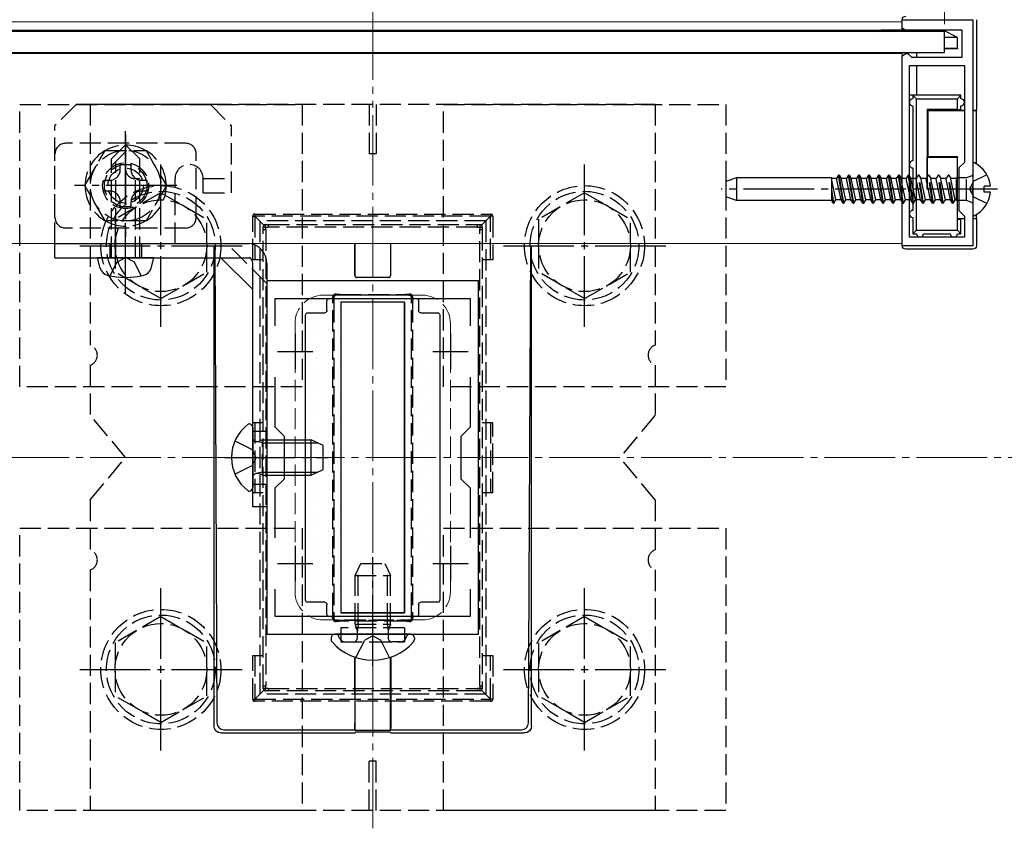
# Model space of a CAD drawing. Extents: x 175 to 1933, y 210 to 2807.
# Drawn here: x 1570 to 1709, y 1581 to 1696 of the extents above; entities that cross this region are included whole.
import ezdxf

# ---------------------------------------------------------------- set-up
doc = ezdxf.new("R2010")
doc.units = 0
doc.linetypes.add('YCENTER_1', pattern=[13, 10, -1, 1, -1])
doc.linetypes.add('YHIDDEN_1', pattern=[4, 3, -1])
for name, color, linetype, lineweight in [('YKK_11', 7, 'CONTINUOUS', 30), ('YKK_12', 2, 'CONTINUOUS', 13), ('YKK_13', 4, 'CONTINUOUS', 30), ('YKK_D', 6, 'CONTINUOUS', 13), ('YSS_K', 3, 'CONTINUOUS', 13)]:
    doc.layers.add(name, color=color, linetype=linetype, lineweight=lineweight)

msp = doc.modelspace()

# ---------------------------------------------------------------- linework, layer by layer
at = {"layer": 'YKK_11', "linetype": 'ByBlock', "lineweight": -2, "ltscale": 0.5}
for p, q in [((1694.5, 1694.65), (1694.5, 1695.85)), ((1694.5, 1695.85), (1704.5, 1695.85)), ((1704.5, 1695.85), (1704.5, 1672.31)), ((1695, 1694.35), (1694.5, 1694.65)), ((1703, 1694.35), (1695, 1694.35)), ((1703, 1690.55), (1703, 1694.35)), ((1694.5, 1690.75), (1695, 1691.05)), ((1694.5, 1663.85), (1694.5, 1690.75)), ((1695, 1691.05), (1695.3, 1691.05)), ((1695.3, 1691.05), (1695.5, 1690.85)), ((1695.5, 1690.85), (1695.8, 1690.55)), ((1695.8, 1690.55), (1703, 1690.55)), ((1695.5, 1665.05), (1695.5, 1689.35)), ((1695.5, 1689.35), (1703.3, 1689.35)), ((1703.3, 1689.35), (1703.3, 1675.65)), ((1703.3, 1675.65), (1702.5, 1674.85)), ((1702.5, 1674.85), (1702.5, 1668.85)), ((1704.5, 1672.31), (1704.38, 1672.12)), ((1704.38, 1672.12), (1704.38, 1671.57)), ((1704.38, 1671.57), (1704.5, 1671.39)), ((1704.5, 1671.39), (1704.5, 1663.85)), ((1702.5, 1668.85), (1703.3, 1668.05)), ((1703.3, 1668.05), (1703.3, 1665.05)), ((1703.3, 1665.05), (1695.5, 1665.05)), ((1704.5, 1663.85), (1694.5, 1663.85)), ((1604.5, 1658.85), (1604.5, 1608.85)), ((1634.5, 1658.85), (1604.5, 1658.85)), ((1634.5, 1608.85), (1634.5, 1658.85)), ((1605.7, 1652.48), (1605.7, 1656.35)), ((1605.7, 1656.35), (1633.3, 1656.35)), ((1633.3, 1656.35), (1633.3, 1652.48)), ((1605.7, 1638.15), (1605.7, 1645.22)), ((1633.3, 1645.22), (1633.3, 1638.15)), ((1607, 1636.85), (1605.7, 1638.15)), ((1633.3, 1638.15), (1632, 1636.85)), ((1607, 1630.85), (1607, 1636.85)), ((1632, 1636.85), (1632, 1630.85)), ((1605.7, 1629.55), (1607, 1630.85)), ((1632, 1630.85), (1633.3, 1629.55)), ((1605.7, 1622.48), (1605.7, 1629.55)), ((1633.3, 1629.55), (1633.3, 1622.48)), ((1605.7, 1611.35), (1605.7, 1615.22)), ((1633.3, 1615.22), (1633.3, 1611.35)), ((1633.3, 1611.35), (1605.7, 1611.35)), ((1604.5, 1608.85), (1634.5, 1608.85))]:
    msp.add_line(p, q, dxfattribs=at)
at = {"layer": 'YKK_11', "ltscale": 0.5}
for p, q in [((1608.5, 1651.35), (1608.5, 1646.35)), ((1630.5, 1651.35), (1630.5, 1646.35)), ((1606, 1648.85), (1611, 1648.85)), ((1628, 1648.85), (1633, 1648.85)), ((1608.5, 1621.35), (1608.5, 1616.35)), ((1630.5, 1621.35), (1630.5, 1616.35)), ((1606, 1618.85), (1611, 1618.85)), ((1628, 1618.85), (1633, 1618.85))]:
    msp.add_line(p, q, dxfattribs=at)
at = {"layer": 'YKK_12'}
for p, q in [((1334.5, 1695.55), (1694.5, 1695.55)), ((1334.5, 1694.35), (1694.5, 1694.35)), ((1694.5, 1695.55), (1694.5, 1694.35)), ((1334.5, 1691.05), (1694.5, 1691.05)), ((1694.5, 1691.2), (1694.5, 1664.15)), ((1334.5, 1664.15), (1694.5, 1664.15))]:
    msp.add_line(p, q, dxfattribs=at)
at = {"layer": 'YKK_12', "linetype": 'YCENTER_1'}
msp.add_line((1619.5, 1581.35), (1619.5, 1686.35), dxfattribs=at)
at = {"layer": 'YKK_12', "linetype": 'YHIDDEN_1'}
for p, q in [((1626.5, 1656.85), (1612.5, 1656.85)), ((1608.5, 1652.85), (1608.5, 1614.85)), ((1630.5, 1652.85), (1630.5, 1614.85)), ((1626.5, 1610.85), (1612.5, 1610.85))]:
    msp.add_line(p, q, dxfattribs=at)
for centre, start, end in [((1612.5, 1652.85), 90, 180), ((1626.5, 1652.85), 0, 90), ((1612.5, 1614.85), 180, 270), ((1626.5, 1614.85), 270, 0)]:
    msp.add_arc(centre, 4, start, end, dxfattribs=at)
at = {"layer": 'YKK_13'}
for p, q in [((1694.5, 1694.35), (1694.5, 1695.85)), ((1705, 1695.85), (1705, 1683.02)), ((1691.2, 1694.2), (1691.5, 1694.35)), ((1691.5, 1694.2), (1691.5, 1694.35)), ((1700.3, 1694.35), (1691.5, 1694.35)), ((1700.3, 1694.2), (1700.3, 1694.35)), ((1702.3, 1693.35), (1700.3, 1694.35)), ((1700.5, 1694.2), (1328.5, 1694.2)), ((1700.5, 1691.2), (1700.5, 1694.2)), ((1702.3, 1693.35), (1700.5, 1693.35)), ((1702.3, 1691.83), (1702.3, 1693.35)), ((1700.5, 1691.85), (1702.3, 1691.83)), ((1702.3, 1691.74), (1700.5, 1691.74)), ((1702.3, 1691.83), (1702.3, 1691.74)), ((1328.5, 1691.2), (1700.5, 1691.2)), ((1696.5, 1691.2), (1696.5, 1690.55)), ((1696.5, 1689.35), (1696.5, 1685.15)), ((1694.5, 1663.85), (1694.5, 1685.15)), ((1696, 1685.15), (1695.5, 1685.15)), ((1696, 1685.15), (1696.5, 1684.65)), ((1696, 1685.15), (1696, 1684.65)), ((1702.8, 1685.15), (1696, 1685.15)), ((1696.5, 1666.05), (1696.5, 1684.65)), ((1696.5, 1684.65), (1702.3, 1684.65)), ((1702.3, 1684.65), (1702.8, 1685.15)), ((1702.3, 1683.15), (1702.3, 1684.65)), ((1702.8, 1684.65), (1702.8, 1685.15)), ((1696, 1683.65), (1696, 1675.85)), ((1698, 1683.15), (1698, 1671.85)), ((1702.3, 1683.15), (1698, 1683.15)), ((1698, 1683.15), (1698.14, 1683.01)), ((1702.3, 1683.15), (1702.8, 1683.13)), ((1702.8, 1683.13), (1702.8, 1683.65)), ((1698.14, 1683.01), (1698.14, 1676.45)), ((1698.14, 1683.01), (1703.3, 1683.01)), ((1702.8, 1683.13), (1702.8, 1683.02)), ((1702.8, 1683.02), (1703.3, 1683.02)), ((1704.5, 1683.02), (1705, 1683.02)), ((1704.5, 1683.01), (1704.94, 1683.01)), ((1705, 1683.02), (1704.94, 1683.01)), ((1704.94, 1683.01), (1704.94, 1675.46)), ((1698.14, 1676.45), (1698.04, 1676.35)), ((1702.3, 1676.35), (1698.04, 1676.35)), ((1702.3, 1676.45), (1698.14, 1676.45)), ((1702.3, 1676.45), (1702.3, 1676.35)), ((1702.3, 1671.85), (1702.3, 1676.35)), ((1696, 1674.85), (1696, 1671.85)), ((1704.5, 1675.44), (1704.5, 1668.25)), ((1671, 1673.47), (1669.5, 1672.92)), ((1671, 1673.47), (1671, 1670.23)), ((1684.5, 1673.47), (1671, 1673.47)), ((1684.5, 1670.19), (1684.5, 1673.47)), ((1685.47, 1673.85), (1685.19, 1673.35)), ((1685.57, 1673.85), (1685.47, 1673.85)), ((1686.11, 1669.85), (1685.48, 1673.85)), ((1685.57, 1673.85), (1685.86, 1673.35)), ((1686.21, 1669.85), (1685.58, 1673.85)), ((1686.88, 1673.85), (1686.6, 1673.35)), ((1686.98, 1673.85), (1686.88, 1673.85)), ((1687.52, 1669.85), (1686.89, 1673.85)), ((1686.98, 1673.85), (1687.27, 1673.35)), ((1687.62, 1669.85), (1686.99, 1673.85)), ((1688.3, 1673.85), (1688.01, 1673.35)), ((1688.4, 1673.85), (1688.3, 1673.85)), ((1688.93, 1669.85), (1688.3, 1673.85)), ((1688.4, 1673.85), (1688.68, 1673.35)), ((1689.03, 1669.85), (1688.4, 1673.85)), ((1689.71, 1673.85), (1689.42, 1673.35)), ((1689.81, 1673.85), (1689.71, 1673.85)), ((1690.34, 1669.85), (1689.71, 1673.85)), ((1689.81, 1673.85), (1690.09, 1673.35)), ((1690.44, 1669.85), (1689.81, 1673.85)), ((1691.12, 1673.85), (1690.83, 1673.35)), ((1691.22, 1673.85), (1691.12, 1673.85)), ((1691.75, 1669.85), (1691.12, 1673.85)), ((1691.22, 1673.85), (1691.5, 1673.35)), ((1691.85, 1669.85), (1691.22, 1673.85)), ((1692.53, 1673.85), (1692.24, 1673.35)), ((1692.63, 1673.85), (1692.53, 1673.85)), ((1693.16, 1669.85), (1692.53, 1673.85)), ((1692.63, 1673.85), (1692.91, 1673.35)), ((1693.26, 1669.85), (1692.63, 1673.85)), ((1693.94, 1673.85), (1693.65, 1673.35)), ((1694.04, 1673.85), (1693.94, 1673.85)), ((1694.5, 1670.29), (1693.94, 1673.85)), ((1694.04, 1673.85), (1694.32, 1673.35)), ((1694.5, 1670.92), (1694.04, 1673.85)), ((1695.5, 1673.75), (1695.73, 1673.35)), ((1696, 1670.35), (1695.5, 1673.51)), ((1702.5, 1673.47), (1702.3, 1673.47)), ((1669.5, 1672.92), (1669.5, 1670.78)), ((1685.19, 1673.35), (1684.5, 1673.35)), ((1685.09, 1670.35), (1684.5, 1673.13)), ((1685.82, 1670.35), (1685.19, 1673.35)), ((1686.5, 1670.35), (1685.86, 1673.35)), ((1686.6, 1673.35), (1685.86, 1673.35)), ((1687.23, 1670.35), (1686.6, 1673.35)), ((1688.01, 1673.35), (1687.27, 1673.35)), ((1687.91, 1670.35), (1687.27, 1673.35)), ((1688.64, 1670.35), (1688.01, 1673.35)), ((1689.42, 1673.35), (1688.68, 1673.35)), ((1689.32, 1670.35), (1688.68, 1673.35)), ((1690.05, 1670.35), (1689.42, 1673.35)), ((1690.83, 1673.35), (1690.09, 1673.35)), ((1690.73, 1670.35), (1690.09, 1673.35)), ((1691.46, 1670.35), (1690.83, 1673.35)), ((1692.24, 1673.35), (1691.5, 1673.35)), ((1692.14, 1670.35), (1691.5, 1673.35)), ((1692.87, 1670.35), (1692.24, 1673.35)), ((1693.65, 1673.35), (1692.91, 1673.35)), ((1693.55, 1670.35), (1692.91, 1673.35)), ((1694.28, 1670.35), (1693.65, 1673.35)), ((1694.5, 1673.35), (1694.32, 1673.35)), ((1694.5, 1672.52), (1694.32, 1673.35)), ((1695.98, 1669.85), (1695.5, 1672.87)), ((1696, 1673.35), (1695.73, 1673.35)), ((1696, 1672.09), (1695.73, 1673.35)), ((1706.1, 1671.42), (1706.1, 1672.27)), ((1706.98, 1672.27), (1706.1, 1672.27)), ((1671, 1670.23), (1669.5, 1670.78)), ((1684.8, 1669.85), (1684.5, 1671.74)), ((1684.7, 1669.85), (1684.5, 1671.11)), ((1695.69, 1670.35), (1695.5, 1671.25)), ((1696, 1671.85), (1696, 1668.85)), ((1702.3, 1671.85), (1698, 1671.85)), ((1702.3, 1667.55), (1702.3, 1671.85)), ((1706.98, 1671.42), (1706.1, 1671.42)), ((1684.5, 1670.23), (1671, 1670.23)), ((1684.7, 1669.85), (1684.5, 1670.19)), ((1684.7, 1669.85), (1684.8, 1669.85)), ((1684.8, 1669.85), (1685.09, 1670.35)), ((1685.82, 1670.35), (1685.09, 1670.35)), ((1686.11, 1669.85), (1685.82, 1670.35)), ((1686.11, 1669.85), (1686.21, 1669.85)), ((1686.21, 1669.85), (1686.5, 1670.35)), ((1687.23, 1670.35), (1686.5, 1670.35)), ((1687.52, 1669.85), (1687.23, 1670.35)), ((1687.52, 1669.85), (1687.62, 1669.85)), ((1687.62, 1669.85), (1687.91, 1670.35)), ((1688.64, 1670.35), (1687.91, 1670.35)), ((1688.93, 1669.85), (1688.64, 1670.35)), ((1688.93, 1669.85), (1689.03, 1669.85)), ((1689.03, 1669.85), (1689.32, 1670.35)), ((1690.05, 1670.35), (1689.32, 1670.35)), ((1690.34, 1669.85), (1690.05, 1670.35)), ((1690.34, 1669.85), (1690.44, 1669.85)), ((1690.44, 1669.85), (1690.73, 1670.35)), ((1691.46, 1670.35), (1690.73, 1670.35)), ((1691.75, 1669.85), (1691.46, 1670.35)), ((1691.75, 1669.85), (1691.85, 1669.85)), ((1691.85, 1669.85), (1692.14, 1670.35)), ((1692.87, 1670.35), (1692.14, 1670.35)), ((1693.16, 1669.85), (1692.87, 1670.35)), ((1693.16, 1669.85), (1693.26, 1669.85)), ((1693.26, 1669.85), (1693.55, 1670.35)), ((1694.28, 1670.35), (1693.55, 1670.35)), ((1694.5, 1669.97), (1694.28, 1670.35)), ((1695.69, 1670.35), (1695.5, 1670.35)), ((1695.98, 1669.85), (1695.69, 1670.35)), ((1695.98, 1669.85), (1696, 1669.85)), ((1702.5, 1670.23), (1702.3, 1670.23)), ((1696, 1667.85), (1696, 1665.55)), ((1704.94, 1668.23), (1704.94, 1667.68)), ((1702.3, 1667.68), (1703.3, 1667.68)), ((1702.8, 1667.57), (1702.3, 1667.55)), ((1702.3, 1666.05), (1702.3, 1667.55)), ((1702.8, 1667.68), (1703.3, 1667.68)), ((1702.8, 1667.57), (1702.8, 1667.68)), ((1702.8, 1665.55), (1702.8, 1667.57)), ((1704.5, 1667.68), (1705, 1667.68)), ((1704.5, 1667.68), (1704.94, 1667.68)), ((1704.94, 1667.68), (1705, 1667.68)), ((1705, 1667.68), (1705, 1663.85)), ((1696.5, 1666.05), (1696, 1665.55)), ((1696, 1665.55), (1696.5, 1665.55)), ((1696.5, 1666.05), (1702.3, 1666.05)), ((1697.5, 1665.55), (1701.3, 1665.55)), ((1702.8, 1665.55), (1702.3, 1666.05)), ((1702.3, 1665.55), (1702.8, 1665.55)), ((1574.5, 1664.15), (1602, 1664.15)), ((1574.5, 1662.15), (1574.5, 1664.15)), ((1597, 1663.85), (1597, 1595.85)), ((1597.13, 1663.85), (1597.43, 1596.29)), ((1616.95, 1659.63), (1616.95, 1664.15)), ((1616.98, 1664.15), (1616.97, 1659.65)), ((1622.02, 1664.15), (1622.03, 1659.65)), ((1622.05, 1659.63), (1622.05, 1664.15)), ((1641.57, 1596.29), (1641.87, 1663.85)), ((1642, 1595.85), (1642, 1663.85)), ((1704.5, 1663.35), (1695, 1663.35)), ((1574.5, 1662.15), (1602, 1662.15)), ((1580.9, 1660.67), (1580.5, 1662.15)), ((1588.5, 1662.15), (1580.5, 1662.15)), ((1588.1, 1660.67), (1588.5, 1662.15)), ((1598.01, 1662.15), (1602.5, 1657.66)), ((1602.5, 1626.85), (1602.5, 1661.35)), ((1604.5, 1661.35), (1604.5, 1626.85)), ((1621.75, 1659.33), (1617.25, 1659.33)), ((1621.73, 1659.35), (1617.27, 1659.35)), ((1613, 1654.65), (1613, 1656.05)), ((1613.3, 1656.35), (1625.7, 1656.35)), ((1624, 1655.85), (1615, 1655.85)), ((1615, 1655.85), (1615, 1611.85)), ((1624, 1655.85), (1615, 1655.85)), ((1615, 1655.85), (1615, 1611.85)), ((1624, 1655.85), (1624, 1611.85)), ((1624, 1611.85), (1624, 1655.85)), ((1626, 1656.05), (1626, 1654.65)), ((1610, 1613.65), (1610, 1654.05)), ((1610.3, 1654.35), (1612.7, 1654.35)), ((1626.3, 1654.35), (1628.7, 1654.35)), ((1629, 1654.05), (1629, 1613.65)), ((1601.9, 1638.6), (1602, 1638.6)), ((1602.5, 1638.1), (1602.5, 1629.6)), ((1607, 1636.35), (1610.8, 1636.35)), ((1607, 1635.92), (1611.72, 1635.92)), ((1610.8, 1631.35), (1610.8, 1636.35)), ((1612.5, 1635.55), (1610.8, 1636.35)), ((1612.5, 1632.15), (1612.5, 1635.55)), ((1607, 1631.78), (1611.72, 1631.78)), ((1610.8, 1631.35), (1612.5, 1632.15)), ((1607, 1631.35), (1610.8, 1631.35)), ((1601.9, 1629.1), (1602, 1629.1)), ((1604.5, 1626.85), (1602.5, 1626.85)), ((1612.7, 1613.35), (1610.3, 1613.35)), ((1613, 1611.65), (1613, 1613.05)), ((1626, 1613.05), (1626, 1611.65)), ((1628.7, 1613.35), (1626.3, 1613.35)), ((1625.7, 1611.35), (1613.3, 1611.35)), ((1624, 1611.85), (1615, 1611.85)), ((1615, 1611.85), (1624, 1611.85)), ((1613.6, 1608.3), (1613.6, 1608.11)), ((1614.25, 1608.85), (1614.15, 1608.85)), ((1624.75, 1608.85), (1614.25, 1608.85)), ((1624.75, 1608.85), (1624.4, 1608.85)), ((1624.85, 1608.85), (1624.75, 1608.85)), ((1625.4, 1608.3), (1625.4, 1608.11)), ((1616.95, 1605.58), (1616.95, 1596.29)), ((1617, 1595.19), (1616.97, 1605.58)), ((1622, 1595.19), (1622.03, 1605.58)), ((1622.05, 1605.58), (1622.05, 1596.29)), ((1598.43, 1595.29), (1616.96, 1595.29)), ((1616.96, 1595.29), (1617, 1595.19)), ((1622.04, 1595.29), (1622, 1595.19)), ((1622.04, 1595.29), (1640.57, 1595.29)), ((1597.99, 1594.85), (1617, 1594.85)), ((1622, 1595.19), (1617, 1595.19)), ((1617.03, 1594.95), (1617, 1594.85)), ((1621.97, 1594.95), (1617.03, 1594.95)), ((1622, 1594.85), (1621.97, 1594.95)), ((1622, 1594.85), (1641.01, 1594.85))]:
    msp.add_line(p, q, dxfattribs=at)
at = {"layer": 'YKK_13', "linetype": 'YHIDDEN_1'}
for p, q in [((1569.5, 1643.85), (1569.5, 1683.85)), ((1569.5, 1683.85), (1609.5, 1683.85)), ((1577.5, 1683.85), (1574.5, 1680.85)), ((1596.5, 1683.85), (1577.5, 1683.85)), ((1579.5, 1683.85), (1579.5, 1649.76)), ((1659.5, 1683.85), (1579.5, 1683.85)), ((1596.5, 1683.85), (1599.5, 1680.85)), ((1609.5, 1683.85), (1609.5, 1643.85)), ((1619, 1683.85), (1619, 1676.85)), ((1620, 1683.85), (1620, 1676.85)), ((1629.5, 1643.85), (1629.5, 1683.85)), ((1629.5, 1683.85), (1669.5, 1683.85)), ((1659.5, 1683.85), (1659.5, 1649.76)), ((1669.5, 1683.85), (1669.5, 1643.85)), ((1574.5, 1664.15), (1574.5, 1680.85)), ((1599.5, 1671.35), (1599.5, 1680.85)), ((1593, 1678.35), (1576, 1678.35)), ((1582.5, 1676.15), (1584.5, 1678.15)), ((1586.5, 1676.15), (1584.5, 1678.15)), ((1574.5, 1667.85), (1574.5, 1676.85)), ((1578.73, 1672.35), (1581.61, 1677.35)), ((1581.61, 1677.35), (1587.39, 1677.35)), ((1582.5, 1675.15), (1584.5, 1677.15)), ((1587.39, 1677.35), (1590.27, 1672.35)), ((1594.5, 1667.85), (1594.5, 1676.85)), ((1620, 1676.85), (1619, 1676.85)), ((1582.5, 1662.15), (1582.5, 1676.15)), ((1583.1, 1662.15), (1583.1, 1675.75)), ((1583.74, 1675.35), (1585.26, 1675.35)), ((1583.74, 1674.63), (1583.74, 1675.35)), ((1585.26, 1675.35), (1585.26, 1674.63)), ((1586.5, 1662.15), (1586.5, 1676.15)), ((1695.35, 1673.85), (1695.06, 1673.35)), ((1695.45, 1673.85), (1695.35, 1673.85)), ((1695.5, 1672.87), (1695.35, 1673.85)), ((1695.45, 1673.85), (1695.5, 1673.75)), ((1695.5, 1673.51), (1695.45, 1673.85)), ((1696.76, 1673.85), (1696.47, 1673.35)), ((1696.86, 1673.85), (1696.76, 1673.85)), ((1697.39, 1669.85), (1696.76, 1673.85)), ((1696.86, 1673.85), (1697.14, 1673.35)), ((1697.49, 1669.85), (1696.86, 1673.85)), ((1698.17, 1673.85), (1697.88, 1673.35)), ((1698.27, 1673.85), (1698.17, 1673.85)), ((1698.8, 1669.85), (1698.17, 1673.85)), ((1698.27, 1673.85), (1698.55, 1673.35)), ((1698.9, 1669.85), (1698.27, 1673.85)), ((1699.58, 1673.85), (1699.29, 1673.35)), ((1699.68, 1673.85), (1699.58, 1673.85)), ((1700.21, 1669.85), (1699.58, 1673.85)), ((1699.68, 1673.85), (1699.96, 1673.35)), ((1700.31, 1669.85), (1699.68, 1673.85)), ((1700.99, 1673.85), (1700.7, 1673.35)), ((1701.09, 1673.85), (1700.99, 1673.85)), ((1701.62, 1669.85), (1700.99, 1673.85)), ((1701.09, 1673.85), (1701.37, 1673.35)), ((1701.72, 1669.85), (1701.09, 1673.85)), ((1702.19, 1670.23), (1702.19, 1673.47)), ((1702.3, 1673.47), (1702.19, 1673.47)), ((1703.59, 1673.47), (1702.5, 1673.47)), ((1704.37, 1673.75), (1703.59, 1673.47)), ((1703.59, 1670.23), (1703.59, 1673.47)), ((1706.47, 1673.9), (1704.65, 1672.99)), ((1581.61, 1667.35), (1578.73, 1672.35)), ((1581.5, 1671.59), (1581.5, 1673.11)), ((1581.5, 1673.11), (1582.22, 1673.11)), ((1585.9, 1673.35), (1586.5, 1673.35)), ((1585.9, 1662.15), (1585.9, 1673.35)), ((1586.78, 1673.11), (1587.5, 1673.11)), ((1590.27, 1672.35), (1587.39, 1667.35)), ((1587.5, 1673.11), (1587.5, 1671.59)), ((1591.5, 1664.15), (1591.5, 1673.35)), ((1595.5, 1673.35), (1599.5, 1673.35)), ((1595.5, 1671.35), (1595.5, 1673.35)), ((1695.06, 1673.35), (1694.5, 1673.35)), ((1694.96, 1670.35), (1694.5, 1672.52)), ((1695.5, 1671.25), (1695.06, 1673.35)), ((1696.47, 1673.35), (1696, 1673.35)), ((1696.37, 1670.35), (1696, 1672.09)), ((1697.1, 1670.35), (1696.47, 1673.35)), ((1697.88, 1673.35), (1697.14, 1673.35)), ((1697.78, 1670.35), (1697.14, 1673.35)), ((1698.51, 1670.35), (1697.88, 1673.35)), ((1699.29, 1673.35), (1698.55, 1673.35)), ((1699.19, 1670.35), (1698.55, 1673.35)), ((1699.92, 1670.35), (1699.29, 1673.35)), ((1700.7, 1673.35), (1699.96, 1673.35)), ((1700.6, 1670.35), (1699.96, 1673.35)), ((1701.33, 1670.35), (1700.7, 1673.35)), ((1702.19, 1673.35), (1701.37, 1673.35)), ((1702.01, 1670.35), (1701.37, 1673.35)), ((1704.04, 1671.85), (1704.65, 1672.99)), ((1582.22, 1671.59), (1581.5, 1671.59)), ((1589.5, 1671.35), (1583, 1667.61)), ((1587.5, 1671.59), (1586.78, 1671.59)), ((1589.5, 1671.35), (1596, 1667.61)), ((1595.5, 1671.35), (1599.5, 1671.35)), ((1649.5, 1671.35), (1643, 1667.61)), ((1649.5, 1671.35), (1656, 1667.61)), ((1694.67, 1669.85), (1694.5, 1670.92)), ((1704.04, 1671.85), (1704.65, 1670.7)), ((1706.47, 1669.8), (1704.65, 1670.7)), ((1583.74, 1669.35), (1583.74, 1670.07)), ((1585.26, 1669.35), (1583.74, 1669.35)), ((1585.26, 1670.07), (1585.26, 1669.35)), ((1694.57, 1669.85), (1694.5, 1670.29)), ((1694.57, 1669.85), (1694.5, 1669.97)), ((1694.57, 1669.85), (1694.67, 1669.85)), ((1694.67, 1669.85), (1694.96, 1670.35)), ((1695.5, 1670.35), (1694.96, 1670.35)), ((1696.08, 1669.85), (1696, 1670.35)), ((1696, 1669.85), (1696.08, 1669.85)), ((1696.08, 1669.85), (1696.37, 1670.35)), ((1697.1, 1670.35), (1696.37, 1670.35)), ((1697.39, 1669.85), (1697.1, 1670.35)), ((1697.39, 1669.85), (1697.49, 1669.85)), ((1697.49, 1669.85), (1697.78, 1670.35)), ((1698.51, 1670.35), (1697.78, 1670.35)), ((1698.8, 1669.85), (1698.51, 1670.35)), ((1698.8, 1669.85), (1698.9, 1669.85)), ((1698.9, 1669.85), (1699.19, 1670.35)), ((1699.92, 1670.35), (1699.19, 1670.35)), ((1700.21, 1669.85), (1699.92, 1670.35)), ((1700.21, 1669.85), (1700.31, 1669.85)), ((1700.31, 1669.85), (1700.6, 1670.35)), ((1701.33, 1670.35), (1700.6, 1670.35)), ((1701.62, 1669.85), (1701.33, 1670.35)), ((1701.62, 1669.85), (1701.72, 1669.85)), ((1701.72, 1669.85), (1702.01, 1670.35)), ((1702.19, 1670.35), (1702.01, 1670.35)), ((1702.3, 1670.23), (1702.19, 1670.23)), ((1703.59, 1670.23), (1702.5, 1670.23)), ((1704.37, 1669.95), (1703.59, 1670.23)), ((1602.5, 1661.83), (1602.5, 1668.03)), ((1602.5, 1668.03), (1602.8, 1668.03)), ((1602.8, 1668.33), (1636.2, 1668.33)), ((1602.8, 1668.33), (1602.8, 1668.03)), ((1636.2, 1668.03), (1602.8, 1668.03)), ((1604.09, 1666.74), (1602.8, 1668.03)), ((1602.8, 1668.03), (1602.8, 1661.83)), ((1634.91, 1666.74), (1636.2, 1668.03)), ((1636.2, 1668.33), (1636.2, 1668.03)), ((1636.5, 1668.03), (1636.2, 1668.03)), ((1636.2, 1661.83), (1636.2, 1668.03)), ((1636.5, 1668.03), (1636.5, 1661.83)), ((1587.39, 1667.35), (1581.61, 1667.35)), ((1583, 1667.61), (1583, 1660.09)), ((1596, 1660.1), (1596, 1667.61)), ((1635.5, 1667.35), (1603.5, 1667.35)), ((1603.5, 1667.35), (1603.5, 1600.35)), ((1604, 1666.16), (1604, 1666.53)), ((1604.3, 1666.83), (1604.7, 1666.83)), ((1604.7, 1666.83), (1634.3, 1666.83)), ((1604.7, 1666.83), (1604.7, 1666.45)), ((1634.3, 1666.45), (1604.7, 1666.45)), ((1634.3, 1666.83), (1634.7, 1666.83)), ((1634.3, 1666.83), (1634.3, 1666.45)), ((1635, 1666.53), (1635, 1666.16)), ((1635.5, 1667.35), (1635.5, 1600.35)), ((1643, 1667.61), (1643, 1660.09)), ((1656, 1660.1), (1656, 1667.61)), ((1593, 1666.35), (1576, 1666.35)), ((1604, 1601.54), (1604, 1666.16)), ((1604.35, 1666.14), (1604.35, 1601.51)), ((1634.65, 1601.51), (1634.65, 1666.14)), ((1635, 1666.16), (1635, 1601.54)), ((1582.25, 1664.15), (1582.25, 1662.15)), ((1586.75, 1664.15), (1586.75, 1662.15)), ((1604.5, 1658.49), (1598.84, 1664.15)), ((1582.3, 1659.58), (1583.24, 1661.51)), ((1583.24, 1661.51), (1584.5, 1662.18)), ((1585.76, 1661.51), (1584.5, 1662.18)), ((1586.7, 1659.58), (1585.76, 1661.51)), ((1604, 1661.83), (1602.5, 1661.83)), ((1636.5, 1661.83), (1635, 1661.83)), ((1589.5, 1656.35), (1583, 1660.09)), ((1589.5, 1656.35), (1596, 1660.09)), ((1649.5, 1656.35), (1643, 1660.09)), ((1649.5, 1656.35), (1656, 1660.09)), ((1614.86, 1656.83), (1614.3, 1656.83)), ((1614.86, 1656.96), (1624.14, 1656.96)), ((1614.86, 1656.83), (1614.86, 1656.96)), ((1624.14, 1656.83), (1614.86, 1656.83)), ((1624.14, 1656.96), (1624.14, 1656.83)), ((1624.7, 1656.83), (1624.14, 1656.83)), ((1613.85, 1611.71), (1613.85, 1655.95)), ((1614, 1656.53), (1614, 1655.96)), ((1614, 1655.96), (1614, 1611.73)), ((1625, 1655.96), (1625, 1656.53)), ((1625, 1611.73), (1625, 1655.96)), ((1625.15, 1655.95), (1625.15, 1611.71)), ((1579.5, 1646.93), (1579.5, 1639.85)), ((1659.5, 1646.93), (1659.5, 1639.85)), ((1609.5, 1643.85), (1569.5, 1643.85)), ((1669.5, 1643.85), (1629.5, 1643.85)), ((1584.5, 1633.85), (1579.5, 1639.85)), ((1602.5, 1638.83), (1604, 1638.83)), ((1602.5, 1628.83), (1602.5, 1638.83)), ((1602.8, 1638.83), (1602.8, 1628.83)), ((1635, 1638.83), (1636.5, 1638.83)), ((1636.2, 1638.83), (1636.2, 1628.83)), ((1636.5, 1628.83), (1636.5, 1638.83)), ((1659.5, 1639.85), (1654.5, 1633.85)), ((1602.5, 1637.6), (1604.5, 1637.6)), ((1599.99, 1636.2), (1602.41, 1634.99)), ((1603.9, 1635.92), (1602.98, 1636.11)), ((1603.9, 1636.35), (1603.3, 1636.13)), ((1603.9, 1631.35), (1603.9, 1636.35)), ((1603.9, 1636.35), (1607, 1636.35)), ((1603.9, 1635.92), (1607, 1635.92)), ((1603.01, 1633.85), (1602.41, 1634.99)), ((1579.5, 1627.85), (1584.5, 1633.85)), ((1603.01, 1633.85), (1602.41, 1632.7)), ((1659.5, 1627.85), (1654.5, 1633.85)), ((1599.99, 1631.5), (1602.41, 1632.7)), ((1603.9, 1631.78), (1602.98, 1631.59)), ((1603.9, 1631.35), (1603.3, 1631.57)), ((1603.9, 1631.78), (1607, 1631.78)), ((1603.9, 1631.35), (1607, 1631.35)), ((1602.5, 1630.1), (1604.5, 1630.1)), ((1604, 1628.83), (1602.5, 1628.83)), ((1636.5, 1628.83), (1635, 1628.83)), ((1579.5, 1627.85), (1579.5, 1620.76)), ((1659.5, 1627.85), (1659.5, 1620.76)), ((1569.5, 1583.85), (1569.5, 1623.85)), ((1569.5, 1623.85), (1609.5, 1623.85)), ((1609.5, 1623.85), (1609.5, 1583.85)), ((1629.5, 1583.85), (1629.5, 1623.85)), ((1629.5, 1623.85), (1669.5, 1623.85)), ((1669.5, 1623.85), (1669.5, 1583.85)), ((1579.5, 1617.93), (1579.5, 1583.85)), ((1617, 1617.15), (1617.8, 1618.85)), ((1617.43, 1610.25), (1617.43, 1618.07)), ((1617.8, 1618.85), (1621.2, 1618.85)), ((1621.2, 1618.85), (1622, 1617.15)), ((1621.57, 1610.25), (1621.57, 1618.07)), ((1659.5, 1617.93), (1659.5, 1583.85)), ((1617, 1617.15), (1622, 1617.15)), ((1617, 1610.25), (1617, 1617.15)), ((1622, 1610.25), (1622, 1617.15)), ((1589.5, 1611.35), (1583, 1607.61)), ((1589.5, 1611.35), (1596, 1607.61)), ((1614, 1611.73), (1614, 1611.13)), ((1614.3, 1610.83), (1614.9, 1610.83)), ((1614.9, 1610.83), (1624.1, 1610.83)), ((1614.9, 1610.83), (1614.9, 1610.67)), ((1624.1, 1610.67), (1614.9, 1610.67)), ((1624.1, 1610.83), (1624.7, 1610.83)), ((1624.1, 1610.67), (1624.1, 1610.83)), ((1625, 1611.13), (1625, 1611.73)), ((1649.5, 1611.35), (1643, 1607.61)), ((1649.5, 1611.35), (1656, 1607.61)), ((1624, 1609.75), (1615, 1609.75)), ((1615, 1609.75), (1615, 1607.75)), ((1617, 1610.25), (1622, 1610.25)), ((1617, 1610.25), (1617.17, 1609.75)), ((1617.17, 1609.75), (1617.3, 1609.36)), ((1617.37, 1609.75), (1617.3, 1609.15)), ((1617.3, 1609.36), (1617.3, 1608.85)), ((1617.43, 1610.25), (1617.37, 1609.75)), ((1621.57, 1610.25), (1621.63, 1609.75)), ((1621.63, 1609.75), (1621.7, 1609.15)), ((1621.83, 1609.75), (1621.7, 1609.36)), ((1621.7, 1609.36), (1621.7, 1608.85)), ((1622, 1610.25), (1621.83, 1609.75)), ((1624, 1609.75), (1624, 1607.75)), ((1614.81, 1608.28), (1614.72, 1608.52)), ((1617.13, 1605.52), (1618.36, 1607.98)), ((1617.3, 1608.85), (1617.3, 1608.25)), ((1619.5, 1608.59), (1618.36, 1607.98)), ((1619.5, 1608.59), (1620.64, 1607.98)), ((1621.87, 1605.52), (1620.64, 1607.98)), ((1621.7, 1608.85), (1621.7, 1608.25)), ((1624.19, 1608.28), (1624.28, 1608.52)), ((1583, 1607.61), (1583, 1600.09)), ((1596, 1600.1), (1596, 1607.61)), ((1615, 1607.75), (1624, 1607.75)), ((1615.56, 1607.75), (1616.8, 1607.75)), ((1623.44, 1607.75), (1622.2, 1607.75)), ((1643, 1607.61), (1643, 1600.09)), ((1656, 1600.1), (1656, 1607.61)), ((1602.5, 1605.83), (1604, 1605.83)), ((1602.5, 1599.63), (1602.5, 1605.83)), ((1602.8, 1605.83), (1602.8, 1599.63)), ((1635, 1605.83), (1636.5, 1605.83)), ((1636.2, 1599.63), (1636.2, 1605.83)), ((1636.5, 1605.83), (1636.5, 1599.63)), ((1604.09, 1600.91), (1602.8, 1599.63)), ((1604, 1601.13), (1604, 1601.54)), ((1604.67, 1601.16), (1604.67, 1600.83)), ((1604.67, 1601.16), (1634.33, 1601.16)), ((1634.33, 1601.16), (1634.33, 1600.83)), ((1634.91, 1600.91), (1636.2, 1599.63)), ((1635, 1601.54), (1635, 1601.13)), ((1589.5, 1596.35), (1583, 1600.09)), ((1589.5, 1596.35), (1596, 1600.09)), ((1602.5, 1599.63), (1602.8, 1599.63)), ((1602.8, 1599.63), (1636.2, 1599.63)), ((1602.8, 1599.33), (1602.8, 1599.63)), ((1635.5, 1600.35), (1603.5, 1600.35)), ((1604.67, 1600.83), (1604.3, 1600.83)), ((1634.33, 1600.83), (1604.67, 1600.83)), ((1634.7, 1600.83), (1634.33, 1600.83)), ((1636.2, 1599.33), (1636.2, 1599.63)), ((1636.5, 1599.63), (1636.2, 1599.63)), ((1649.5, 1596.35), (1643, 1600.09)), ((1649.5, 1596.35), (1656, 1600.09)), ((1636.2, 1599.33), (1602.8, 1599.33)), ((1620, 1590.85), (1619, 1590.85)), ((1619, 1583.85), (1619, 1590.85)), ((1620, 1583.85), (1620, 1590.85)), ((1609.5, 1583.85), (1569.5, 1583.85)), ((1659.5, 1583.85), (1579.5, 1583.85)), ((1669.5, 1583.85), (1629.5, 1583.85))]:
    msp.add_line(p, q, dxfattribs=at)
at = {"layer": 'YKK_13', "linetype": 'YCENTER_1'}
for p, q in [((1584.5, 1657.05), (1584.5, 1680.65)), ((1584.5, 1679.6), (1584.5, 1665.1)), ((1589.5, 1652.35), (1589.5, 1675.35)), ((1649.5, 1652.35), (1649.5, 1675.35)), ((1591.75, 1672.35), (1577.25, 1672.35)), ((1708, 1671.85), (1668.84, 1671.85)), ((1578, 1663.85), (1601, 1663.85)), ((1638, 1663.85), (1661, 1663.85)), ((1598.5, 1633.85), (1613.2, 1633.85)), ((1619.5, 1604.35), (1619.5, 1619.76)), ((1589.5, 1592.35), (1589.5, 1615.35)), ((1649.5, 1592.35), (1649.5, 1615.35)), ((1578, 1603.85), (1601, 1603.85)), ((1638, 1603.85), (1661, 1603.85))]:
    msp.add_line(p, q, dxfattribs=at)
at = {"layer": 'YKK_13', "linetype": 'Continuous'}
for p, q in [((1614.78, 1655.94), (1614.78, 1655.94)), ((1617.95, 1655.94), (1617.95, 1655.94)), ((1621.13, 1655.94), (1621.13, 1655.94)), ((1624.3, 1655.94), (1624.3, 1655.94)), ((1611.6, 1654.35), (1611.6, 1654.35)), ((1613.19, 1655.14), (1613.19, 1655.14)), ((1614.78, 1654.35), (1614.78, 1654.35)), ((1624.3, 1654.35), (1624.3, 1654.35)), ((1625.89, 1655.14), (1625.89, 1655.14)), ((1627.48, 1654.35), (1627.48, 1654.35)), ((1610.01, 1653.56), (1610.01, 1653.56)), ((1611.6, 1652.76), (1611.6, 1652.76)), ((1613.19, 1653.56), (1613.19, 1653.56)), ((1614.78, 1652.76), (1614.78, 1652.76)), ((1624.3, 1652.76), (1624.3, 1652.76)), ((1625.89, 1653.56), (1625.89, 1653.56)), ((1627.48, 1652.76), (1627.48, 1652.76)), ((1610.01, 1651.97), (1610.01, 1651.97)), ((1611.6, 1651.17), (1611.6, 1651.17)), ((1613.19, 1651.97), (1613.19, 1651.97)), ((1614.78, 1651.17), (1614.78, 1651.17)), ((1624.3, 1651.17), (1624.3, 1651.17)), ((1625.89, 1651.97), (1625.89, 1651.97)), ((1627.48, 1651.17), (1627.48, 1651.17)), ((1610.01, 1650.38), (1610.01, 1650.38)), ((1613.19, 1650.38), (1613.19, 1650.38)), ((1625.89, 1650.38), (1625.89, 1650.38)), ((1610.01, 1648.79), (1610.01, 1648.79)), ((1611.6, 1649.59), (1611.6, 1649.59)), ((1613.19, 1648.79), (1613.19, 1648.79)), ((1614.78, 1649.59), (1614.78, 1649.59)), ((1624.3, 1649.59), (1624.3, 1649.59)), ((1625.89, 1648.79), (1625.89, 1648.79)), ((1627.48, 1649.59), (1627.48, 1649.59)), ((1610.01, 1647.21), (1610.01, 1647.21)), ((1611.6, 1648), (1611.6, 1648)), ((1613.19, 1647.21), (1613.19, 1647.21)), ((1614.78, 1648), (1614.78, 1648)), ((1624.3, 1648), (1624.3, 1648)), ((1625.89, 1647.21), (1625.89, 1647.21)), ((1627.48, 1648), (1627.48, 1648)), ((1610.01, 1645.62), (1610.01, 1645.62)), ((1611.6, 1646.41), (1611.6, 1646.41)), ((1613.19, 1645.62), (1613.19, 1645.62)), ((1614.78, 1646.41), (1614.78, 1646.41)), ((1624.3, 1646.41), (1624.3, 1646.41)), ((1625.89, 1645.62), (1625.89, 1645.62)), ((1627.48, 1646.41), (1627.48, 1646.41)), ((1611.6, 1644.82), (1611.6, 1644.82)), ((1614.78, 1644.82), (1614.78, 1644.82)), ((1624.3, 1644.82), (1624.3, 1644.82)), ((1627.48, 1644.82), (1627.48, 1644.82)), ((1610.01, 1644.03), (1610.01, 1644.03)), ((1611.6, 1643.24), (1611.6, 1643.24)), ((1613.19, 1644.03), (1613.19, 1644.03)), ((1614.78, 1643.24), (1614.78, 1643.24)), ((1624.3, 1643.24), (1624.3, 1643.24)), ((1625.89, 1644.03), (1625.89, 1644.03)), ((1627.48, 1643.24), (1627.48, 1643.24)), ((1610.01, 1642.44), (1610.01, 1642.44)), ((1611.6, 1641.65), (1611.6, 1641.65)), ((1613.19, 1642.44), (1613.19, 1642.44)), ((1614.78, 1641.65), (1614.78, 1641.65)), ((1624.3, 1641.65), (1624.3, 1641.65)), ((1625.89, 1642.44), (1625.89, 1642.44)), ((1627.48, 1641.65), (1627.48, 1641.65)), ((1610.01, 1640.86), (1610.01, 1640.86)), ((1611.6, 1640.06), (1611.6, 1640.06)), ((1613.19, 1640.86), (1613.19, 1640.86)), ((1614.78, 1640.06), (1614.78, 1640.06)), ((1624.3, 1640.06), (1624.3, 1640.06)), ((1625.89, 1640.86), (1625.89, 1640.86)), ((1627.48, 1640.06), (1627.48, 1640.06)), ((1610.01, 1639.27), (1610.01, 1639.27)), ((1613.19, 1639.27), (1613.19, 1639.27)), ((1625.89, 1639.27), (1625.89, 1639.27)), ((1610.01, 1637.68), (1610.01, 1637.68)), ((1611.6, 1638.47), (1611.6, 1638.47)), ((1613.19, 1637.68), (1613.19, 1637.68)), ((1614.78, 1638.47), (1614.78, 1638.47)), ((1624.3, 1638.47), (1624.3, 1638.47)), ((1625.89, 1637.68), (1625.89, 1637.68)), ((1627.48, 1638.47), (1627.48, 1638.47)), ((1610.01, 1636.09), (1610.01, 1636.09)), ((1611.6, 1636.89), (1611.6, 1636.89)), ((1613.19, 1636.09), (1613.19, 1636.09)), ((1614.78, 1636.89), (1614.78, 1636.89)), ((1624.3, 1636.89), (1624.3, 1636.89)), ((1625.89, 1636.09), (1625.89, 1636.09)), ((1627.48, 1636.89), (1627.48, 1636.89)), ((1610.01, 1634.51), (1610.01, 1634.51)), ((1611.6, 1635.3), (1611.6, 1635.3)), ((1613.19, 1634.51), (1613.19, 1634.51)), ((1614.78, 1635.3), (1614.78, 1635.3)), ((1624.3, 1635.3), (1624.3, 1635.3)), ((1625.89, 1634.51), (1625.89, 1634.51)), ((1627.48, 1635.3), (1627.48, 1635.3)), ((1611.6, 1633.71), (1611.6, 1633.71)), ((1614.78, 1633.71), (1614.78, 1633.71)), ((1624.3, 1633.71), (1624.3, 1633.71)), ((1627.48, 1633.71), (1627.48, 1633.71)), ((1610.01, 1632.92), (1610.01, 1632.92)), ((1611.6, 1632.12), (1611.6, 1632.12)), ((1613.19, 1632.92), (1613.19, 1632.92)), ((1614.78, 1632.12), (1614.78, 1632.12)), ((1624.3, 1632.12), (1624.3, 1632.12)), ((1625.89, 1632.92), (1625.89, 1632.92)), ((1627.48, 1632.12), (1627.48, 1632.12)), ((1610.01, 1631.33), (1610.01, 1631.33)), ((1611.6, 1630.54), (1611.6, 1630.54)), ((1613.19, 1631.33), (1613.19, 1631.33)), ((1614.78, 1630.54), (1614.78, 1630.54)), ((1624.3, 1630.54), (1624.3, 1630.54)), ((1625.89, 1631.33), (1625.89, 1631.33)), ((1627.48, 1630.54), (1627.48, 1630.54)), ((1610.01, 1629.74), (1610.01, 1629.74)), ((1611.6, 1628.95), (1611.6, 1628.95)), ((1613.19, 1629.74), (1613.19, 1629.74)), ((1614.78, 1628.95), (1614.78, 1628.95)), ((1624.3, 1628.95), (1624.3, 1628.95)), ((1625.89, 1629.74), (1625.89, 1629.74)), ((1627.48, 1628.95), (1627.48, 1628.95)), ((1610.01, 1628.16), (1610.01, 1628.16)), ((1611.6, 1627.36), (1611.6, 1627.36)), ((1613.19, 1628.16), (1613.19, 1628.16)), ((1614.78, 1627.36), (1614.78, 1627.36)), ((1624.3, 1627.36), (1624.3, 1627.36)), ((1625.89, 1628.16), (1625.89, 1628.16)), ((1627.48, 1627.36), (1627.48, 1627.36)), ((1610.01, 1626.57), (1610.01, 1626.57)), ((1613.19, 1626.57), (1613.19, 1626.57)), ((1625.89, 1626.57), (1625.89, 1626.57)), ((1610.01, 1624.98), (1610.01, 1624.98)), ((1611.6, 1625.77), (1611.6, 1625.77)), ((1613.19, 1624.98), (1613.19, 1624.98)), ((1614.78, 1625.77), (1614.78, 1625.77)), ((1624.3, 1625.77), (1624.3, 1625.77)), ((1625.89, 1624.98), (1625.89, 1624.98)), ((1627.48, 1625.77), (1627.48, 1625.77)), ((1610.01, 1623.39), (1610.01, 1623.39)), ((1611.6, 1624.19), (1611.6, 1624.19)), ((1613.19, 1623.39), (1613.19, 1623.39)), ((1614.78, 1624.19), (1614.78, 1624.19)), ((1624.3, 1624.19), (1624.3, 1624.19)), ((1625.89, 1623.39), (1625.89, 1623.39)), ((1627.48, 1624.19), (1627.48, 1624.19)), ((1610.01, 1621.81), (1610.01, 1621.81)), ((1611.6, 1622.6), (1611.6, 1622.6)), ((1613.19, 1621.81), (1613.19, 1621.81)), ((1614.78, 1622.6), (1614.78, 1622.6)), ((1624.3, 1622.6), (1624.3, 1622.6)), ((1625.89, 1621.81), (1625.89, 1621.81)), ((1627.48, 1622.6), (1627.48, 1622.6)), ((1611.6, 1621.01), (1611.6, 1621.01)), ((1614.78, 1621.01), (1614.78, 1621.01)), ((1624.3, 1621.01), (1624.3, 1621.01)), ((1627.48, 1621.01), (1627.48, 1621.01)), ((1610.01, 1620.22), (1610.01, 1620.22)), ((1611.6, 1619.42), (1611.6, 1619.42)), ((1613.19, 1620.22), (1613.19, 1620.22)), ((1614.78, 1619.42), (1614.78, 1619.42)), ((1624.3, 1619.42), (1624.3, 1619.42)), ((1625.89, 1620.22), (1625.89, 1620.22)), ((1627.48, 1619.42), (1627.48, 1619.42)), ((1610.01, 1618.63), (1610.01, 1618.63)), ((1611.6, 1617.84), (1611.6, 1617.84)), ((1613.19, 1618.63), (1613.19, 1618.63)), ((1614.78, 1617.84), (1614.78, 1617.84)), ((1624.3, 1617.84), (1624.3, 1617.84)), ((1625.89, 1618.63), (1625.89, 1618.63)), ((1627.48, 1617.84), (1627.48, 1617.84)), ((1610.01, 1617.04), (1610.01, 1617.04)), ((1611.6, 1616.25), (1611.6, 1616.25)), ((1613.19, 1617.04), (1613.19, 1617.04)), ((1614.78, 1616.25), (1614.78, 1616.25)), ((1624.3, 1616.25), (1624.3, 1616.25)), ((1625.89, 1617.04), (1625.89, 1617.04)), ((1627.48, 1616.25), (1627.48, 1616.25)), ((1610.01, 1615.46), (1610.01, 1615.46)), ((1613.19, 1615.46), (1613.19, 1615.46)), ((1625.89, 1615.46), (1625.89, 1615.46)), ((1610.01, 1613.87), (1610.01, 1613.87)), ((1611.6, 1614.66), (1611.6, 1614.66)), ((1613.19, 1613.87), (1613.19, 1613.87)), ((1614.78, 1614.66), (1614.78, 1614.66)), ((1624.3, 1614.66), (1624.3, 1614.66)), ((1625.89, 1613.87), (1625.89, 1613.87)), ((1627.48, 1614.66), (1627.48, 1614.66)), ((1613.19, 1612.28), (1613.19, 1612.28)), ((1614.78, 1613.07), (1614.78, 1613.07)), ((1624.3, 1613.07), (1624.3, 1613.07)), ((1625.89, 1612.28), (1625.89, 1612.28)), ((1614.78, 1611.49), (1614.78, 1611.49)), ((1617.95, 1611.49), (1617.95, 1611.49)), ((1621.13, 1611.49), (1621.13, 1611.49)), ((1624.3, 1611.49), (1624.3, 1611.49))]:
    msp.add_line(p, q, dxfattribs=at)
at = {"layer": 'YKK_13', "linetype": 'YHIDDEN_1'}
for centre, radius in [((1584.5, 1672.35), 5), ((1584.5, 1672.35), 3.25), ((1584.5, 1672.35), 3), ((1584.5, 1672.35), 2.5), ((1589.5, 1663.85), 8.5), ((1649.5, 1663.85), 8.5), ((1589.5, 1663.85), 7.7), ((1649.5, 1663.85), 7.7), ((1589.5, 1663.85), 6.5), ((1649.5, 1663.85), 6.5), ((1589.5, 1603.85), 8.5), ((1649.5, 1603.85), 8.5), ((1589.5, 1603.85), 7.7), ((1649.5, 1603.85), 7.7), ((1589.5, 1603.85), 6.5), ((1649.5, 1603.85), 6.5)]:
    msp.add_circle(centre, radius, dxfattribs=at)
at = {"layer": 'YKK_13'}
for centre, radius, start, end in [((1696, 1684.15), 0.5, 90, 270), ((1702.8, 1684.15), 0.5, 270, 90), ((1696, 1675.35), 0.5, 90, 270), ((1704.65, 1675.44), 0.154, 62.719, 180), ((1702.8, 1671.85), 4.2, 5.8077, 62.719), ((1702.8, 1671.85), 4.2, 297.281, 354.1923), ((1696, 1668.35), 0.5, 90, 270), ((1704.65, 1668.25), 0.154, 180, 297.281), ((1697, 1665.55), 0.5, 180, 0), ((1701.8, 1665.55), 0.5, 180, 0), ((1601.73, 1661.39), 2.77, 359.1345, 84.3861), ((1601.67, 1661.39), 0.833, 357.5098, 66.501), ((1582.25, 1661.03), 1.4, 195, 255.6767), ((1584.5, 1669.85), 10.5, 255.6767, 284.3233), ((1586.75, 1661.03), 1.4, 284.3233, 345), ((1605.4, 1633.85), 5.9, 126.3816, 233.6184), ((1602, 1638.1), 0.5, 0, 90), ((1602, 1629.6), 0.5, 270, 0), ((1614.15, 1608.3), 0.545, 90, 180), ((1614.15, 1608.11), 0.55, 180, 221.5608), ((1624.85, 1608.3), 0.545, 0, 90), ((1624.85, 1608.11), 0.55, 318.4392, 0), ((1619.5, 1612.85), 7.7, 221.5608, 318.4392), ((1598.44, 1596.29), 1, 180.4439, 269.8184), ((1640.56, 1596.29), 1, 270.1816, 359.5561)]:
    msp.add_arc(centre, radius, start, end, dxfattribs=at)
at = {"layer": 'YKK_13', "linetype": 'YHIDDEN_1'}
for centre, radius, start, end in [((1576, 1676.85), 1.5, 90, 180), ((1584.5, 1672.35), 5.75, 60.4082, 119.5918), ((1593, 1676.85), 1.5, 0, 90), ((1584.5, 1672.35), 5.75, 120.4082, 179.5918), ((1584.5, 1672.35), 5.75, 0.4082, 59.5918), ((1593.5, 1673.35), 2, 0, 180), ((1582.22, 1674.63), 1.52, 270, 0), ((1585.83, 1674.68), 1.33, 180, 272.866), ((1586.78, 1674.63), 1.52, 180, 270), ((1704.3, 1673.94), 0.2, 290, 0), ((1584.5, 1672.35), 5.75, 180.4082, 239.5918), ((1584.5, 1672.35), 5.75, 300.4082, 359.5918), ((1582.22, 1670.07), 1.52, 0, 90), ((1586.78, 1670.07), 1.52, 90, 180), ((1704.3, 1669.76), 0.2, 0, 70), ((1576, 1667.85), 1.5, 180, 270), ((1593, 1667.85), 1.5, 270, 0), ((1602.8, 1668.03), 0.3, 90, 180), ((1636.2, 1668.03), 0.3, 0, 90), ((1584.5, 1672.35), 5.75, 240.4082, 299.5918), ((1604.3, 1666.53), 0.3, 90, 180), ((1604.24, 1667.06), 0.583, 245.5076, 278.4015), ((1603.31, 1666.58), 1.02, 354.6537, 14.234), ((1635.69, 1666.58), 1.02, 165.766, 185.3463), ((1634.76, 1667.06), 0.583, 261.5985, 294.4924), ((1634.7, 1666.53), 0.3, 0, 90), ((1604.25, 1667.37), 1.24, 258.1988, 274.5124), ((1634.75, 1667.37), 1.24, 265.4876, 281.8012), ((1614.3, 1656.51), 0.482, 85.2476, 185.0487), ((1614.3, 1656.53), 0.3, 90, 180), ((1614.1, 1656.96), 0.242, 325.2345, 5.9832), ((1624.7, 1656.51), 0.482, 354.9438, 94.7599), ((1624.9, 1656.96), 0.242, 174.0168, 214.7655), ((1624.7, 1656.53), 0.3, 0, 90), ((1613.85, 1656.69), 0.22, 263.2103, 313.8652), ((1613.88, 1656.32), 0.377, 266.368, 288.831), ((1625.15, 1656.69), 0.22, 226.1348, 276.7897), ((1625.12, 1656.32), 0.377, 251.169, 273.632), ((1579, 1648.35), 1.5, 289.4712, 70.5288), ((1660, 1648.35), 1.5, 109.4712, 250.5288), ((1603.1, 1636.7), 0.6, 180, 289.9696), ((1603.1, 1631), 0.6, 70.0304, 180), ((1579, 1619.35), 1.5, 289.4712, 70.5288), ((1660, 1619.35), 1.5, 109.4712, 250.5288), ((1614.3, 1611.11), 0.481, 175.0632, 275.184), ((1613.85, 1610.71), 0.439, 70.3595, 94.267), ((1613.88, 1612.08), 0.377, 266.368, 288.831), ((1614.3, 1611.13), 0.3, 180, 270), ((1614.03, 1610.67), 0.313, 353.5479, 30.9642), ((1624.7, 1611.11), 0.481, 264.8078, 4.945), ((1624.97, 1610.67), 0.313, 149.0358, 186.4521), ((1624.7, 1611.13), 0.3, 270, 0), ((1625.12, 1612.08), 0.377, 251.169, 273.632), ((1625.15, 1610.71), 0.439, 85.733, 109.6405), ((1614.25, 1608.35), 0.5, 20, 90), ((1615.56, 1608.55), 0.8, 200, 270), ((1616.8, 1608.25), 0.5, 270, 0), ((1622.2, 1608.25), 0.5, 180, 270), ((1623.44, 1608.55), 0.8, 270, 340), ((1624.75, 1608.35), 0.5, 90, 160), ((1604.25, 1602.75), 1.24, 258.1988, 274.5124), ((1604.3, 1601.13), 0.3, 180, 270), ((1604.24, 1595.73), 5.41, 89.0951, 92.5318), ((1603.36, 1601.05), 0.972, 346.4219, 4.5121), ((1634.75, 1602.75), 1.24, 265.4876, 281.8012), ((1635.64, 1601.05), 0.972, 175.4879, 193.5781), ((1634.76, 1595.73), 5.41, 87.4682, 90.9049), ((1634.7, 1601.13), 0.3, 270, 0), ((1602.8, 1599.63), 0.3, 180, 270), ((1636.2, 1599.63), 0.3, 270, 0)]:
    msp.add_arc(centre, radius, start, end, dxfattribs=at)
at = {"layer": 'YKK_13', "extrusion": (0, 0, -1)}
for centre, major_axis, ratio, start_param, end_param in [((1695, 1695.85), (0, 0.501), 0.998135, 4.712389, 6.283185), ((1698.04, 1671.85), (0, -4.5), 0.008727, 1.570796, 3.132866), ((1695, 1663.85), (0, -0.501), 0.998135, 0, 1.570796), ((1704.5, 1663.85), (-0.355, 0.355), 0.99628, 2.358058, 3.925127), ((1613.3, 1656.05), (-0.212, 0.212), 0.999695, 5.497939, 7.068431), ((1625.7, 1656.05), (0.212, 0.212), 0.999695, 5.497939, 7.068431), ((1610.3, 1654.05), (-0.212, 0.212), 0.999695, 5.497939, 7.068431), ((1612.7, 1654.65), (0.212, -0.212), 0.999695, 5.497939, 7.068431), ((1626.3, 1654.65), (-0.212, -0.212), 0.999695, 5.497939, 7.068431), ((1628.7, 1654.05), (0.212, 0.212), 0.999695, 5.497939, 7.068431), ((1610.3, 1613.65), (-0.212, -0.212), 0.999695, 5.497939, 7.068431), ((1628.7, 1613.65), (0.212, -0.212), 0.999695, 5.497939, 7.068431), ((1612.7, 1613.05), (0.212, 0.212), 0.999695, 5.497939, 7.068431), ((1626.3, 1613.05), (-0.212, 0.212), 0.999695, 5.497939, 7.068431), ((1613.3, 1611.65), (-0.212, -0.212), 0.999695, 5.497939, 7.068431), ((1625.7, 1611.65), (0.212, -0.212), 0.999695, 5.497939, 7.068431), ((1598, 1595.86), (0.487, 0.883), 0.991424, 2.641259, 4.204772), ((1616.97, 1596.29), (0, 1), 0.017455, 3.193953, 4.712389), ((1622.03, 1596.29), (0, 1), 0.017455, 1.570796, 3.089233), ((1641, 1595.86), (-0.487, 0.883), 0.991424, 2.078413, 3.641926)]:
    msp.add_ellipse(centre, major_axis=major_axis, ratio=ratio, start_param=start_param, end_param=end_param, dxfattribs=at)
at = {"layer": 'YKK_13', "linetype": 'YHIDDEN_1'}
for centre, major_axis, ratio, start_param, end_param in [((1604.15, 1666.53), (3.04, -0.21), 0.01114, 4.770715, 4.89603), ((1604.3, 1666.38), (0.21, -3.04), 0.01114, 1.491105, 1.603494), ((1634.85, 1666.53), (3.04, 0.21), 0.01114, 4.528748, 4.654063), ((1634.7, 1666.38), (-0.21, -3.04), 0.01114, 4.679691, 4.79208), ((1613.57, 1657.13), (3.04, -0.21), 0.027874, 4.970049, 5.152305), ((1625.43, 1657.13), (3.04, 0.21), 0.027874, 4.272473, 4.454729), ((1613.7, 1657), (0.21, -3.04), 0.027874, 1.215075, 1.392902), ((1625.3, 1657), (-0.21, -3.04), 0.027874, 4.890283, 5.068111), ((1613.7, 1610.4), (-0.21, -3.04), 0.022498, 1.823615, 2.018717), ((1613.83, 1610.53), (3.04, 0.21), 0.022498, 1.209486, 1.40045), ((1625.17, 1610.53), (3.04, -0.21), 0.022498, 1.741143, 1.932107), ((1625.3, 1610.4), (0.21, -3.04), 0.022498, 4.264468, 4.45957), ((1604.3, 1600.98), (-0.21, -3.04), 0.004381, 1.621924, 1.74882), ((1604.45, 1601.13), (3.04, 0.21), 0.004381, 1.498021, 1.611846), ((1634.55, 1601.13), (3.04, -0.21), 0.004381, 1.529747, 1.643572), ((1634.7, 1600.98), (0.21, -3.04), 0.004381, 4.534366, 4.661262)]:
    msp.add_ellipse(centre, major_axis=major_axis, ratio=ratio, start_param=start_param, end_param=end_param, dxfattribs=at)
at = {"layer": 'YKK_13'}
for centre, major_axis, ratio, start_param, end_param in [((1617.25, 1659.63), (0.212, 0.212), 0.999695, 2.356347, 3.926839), ((1617.27, 1659.65), (-0.123, -0.275), 0.996125, 5.132377, 6.702869), ((1621.73, 1659.65), (0.123, -0.275), 0.996125, 5.863502, 7.433993), ((1621.75, 1659.63), (-0.212, 0.212), 0.999695, 2.356347, 3.926839)]:
    msp.add_ellipse(centre, major_axis=major_axis, ratio=ratio, start_param=start_param, end_param=end_param, dxfattribs=at)
at = {"layer": 'YKK_D'}
for p, q in [((1619.5, 1687.35), (1619.5, 1824.85)), ((1619.5, 1687.35), (1619.5, 1824.85)), ((1619.5, 1687.35), (1619.5, 1764.85)), ((1700.5, 1695.2), (1700.5, 1707.35))]:
    msp.add_line(p, q, dxfattribs=at)
at = {"layer": 'YSS_K', "linetype": 'YCENTER_1'}
msp.add_line((734.5, 1633.85), (1854.5, 1633.85), dxfattribs=at)

doc.saveas('drawing.dxf')
